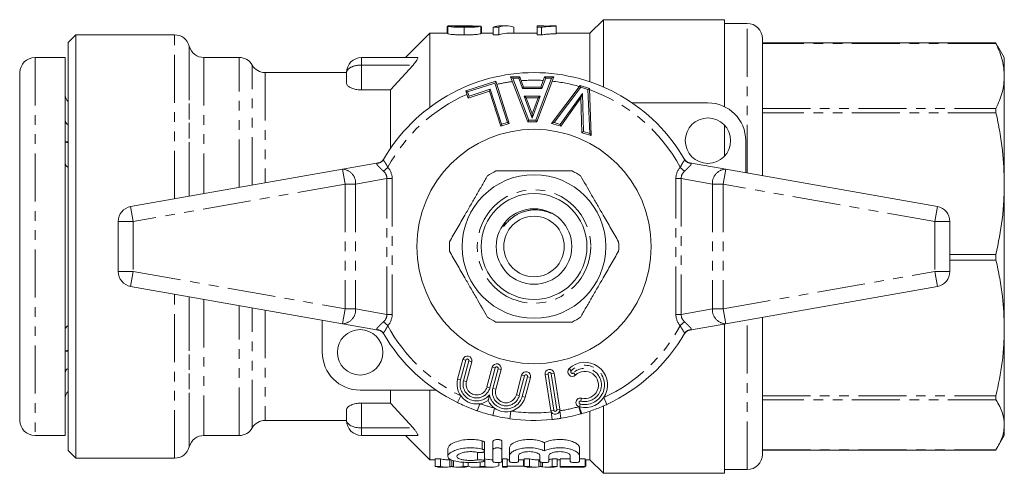
# Model space of a CAD drawing. Units: millimetres. Extents: x 138 to 269, y 81 to 275.
# Drawn here: x 138 to 269, y 81 to 141 of the extents above; entities that cross this region are included whole.
import ezdxf

# ---------------------------------------------------------------- set-up
doc = ezdxf.new("R2010")
doc.units = ezdxf.units.MM
doc.linetypes.add('PHANTOM', pattern=[12.7, 6.35, -1.27, 1.27, -1.27, 1.27, -1.27])

msp = doc.modelspace()

# ---------------------------------------------------------------- linework, layer by layer
at = {"color": 7, "linetype": 'Continuous', "lineweight": 15}
for p, q in [((215.51, 140.69), (213.71, 138.89)), ((231.51, 140.69), (215.51, 140.69)), ((215.51, 140.69), (215.51, 131.77)), ((231.51, 129.18), (231.51, 140.69)), ((194.89, 139.77), (194.8, 139.77)), ((194.8, 139.77), (194.8, 138.89)), ((194.89, 139.85), (194.89, 138.85)), ((196.7, 139.89), (195.5, 139.89)), ((197.05, 139.68), (197.05, 138.67)), ((197.67, 139.88), (197.67, 139.78)), ((199.29, 139.85), (199.29, 138.85)), ((199.38, 138.89), (199.38, 139.68)), ((201.66, 139.68), (200.92, 139.68)), ((200.92, 139.68), (200.92, 138.67)), ((201.66, 139.68), (201.66, 138.67)), ((202.65, 139.89), (201.9, 139.89)), ((203.63, 139.68), (203.63, 138.89)), ((207.62, 139.89), (206.72, 139.89)), ((206.72, 139.68), (206.72, 139.89)), ((207.3, 139.68), (206.72, 139.68)), ((206.72, 139.68), (206.72, 138.67)), ((207.3, 139.68), (207.3, 138.67)), ((207.62, 139.89), (207.62, 139.82)), ((209.23, 139.88), (209.23, 139.84)), ((209.23, 139.84), (209.23, 138.84)), ((234.51, 140.19), (231.51, 140.19)), ((145.71, 138.69), (144.71, 137.69)), ((158.77, 138.69), (145.71, 138.69)), ((145.71, 138.69), (145.71, 82.69)), ((192.51, 138.89), (189.32, 135.7)), ((194.89, 138.89), (192.51, 138.89)), ((192.51, 138.89), (192.51, 129.09)), ((200.92, 138.89), (199.29, 138.89)), ((200.92, 138.67), (201.66, 138.67)), ((206.72, 138.89), (202.65, 138.89)), ((206.72, 138.67), (207.3, 138.67)), ((213.71, 138.89), (209.23, 138.89)), ((213.71, 138.89), (213.71, 132.47)), ((236.51, 120.04), (236.51, 138.19)), ((144.71, 83.69), (144.71, 137.69)), ((160.72, 137.17), (160.71, 137.21)), ((267.37, 137.63), (236.51, 137.63)), ((267.38, 137.62), (267.41, 137.57)), ((267.41, 137.57), (267.59, 137.2)), ((268.51, 135.69), (267.63, 137.22)), ((144.31, 135.69), (140.31, 135.69)), ((144.31, 135.69), (144.31, 85.69)), ((167.31, 135.69), (162.65, 135.69)), ((183.51, 135.69), (190.88, 135.69)), ((268.51, 135.69), (268.51, 133.24)), ((187.31, 131.4), (190.31, 134.69)), ((138.31, 133.69), (138.31, 87.69)), ((181.51, 133.69), (170.77, 133.69)), ((181.51, 132.25), (181.51, 133.69)), ((205.47, 127.19), (203.21, 133.14)), ((203.21, 133.14), (203.5, 132.94)), ((203.21, 133.14), (204.42, 133.14)), ((204.28, 132.94), (204.42, 133.14)), ((204.42, 133.14), (204.93, 131.77)), ((208.93, 133.14), (206.68, 127.19)), ((207.21, 131.77), (207.71, 133.14)), ((207.85, 132.94), (207.71, 133.14)), ((207.71, 133.14), (208.93, 133.14)), ((208.93, 133.14), (208.64, 132.94)), ((268.51, 133.24), (268.51, 119.01)), ((138.31, 132.5), (138.28, 132.5)), ((197.27, 131.28), (201.24, 132.56)), ((201.24, 132.56), (201.11, 132.3)), ((201.24, 132.56), (203.04, 126.97)), ((204.79, 131.57), (204.93, 131.77)), ((204.93, 131.77), (207.21, 131.77)), ((207.35, 131.57), (207.21, 131.77)), ((208.64, 126.98), (212.41, 131.98)), ((212.41, 131.98), (213.63, 131.6)), ((212.41, 131.98), (212.49, 131.75)), ((213.63, 131.6), (213.43, 131.46)), ((213.63, 131.6), (213.88, 125.35)), ((183.51, 131.4), (187.31, 131.4)), ((187.31, 131.4), (187.31, 123.65)), ((197.27, 131.28), (197.52, 131.15)), ((197.58, 130.33), (197.27, 131.28)), ((200.4, 131.24), (197.58, 130.33)), ((197.58, 130.33), (197.71, 130.58)), ((200.53, 131.49), (200.4, 131.24)), ((201.9, 126.61), (200.4, 131.24)), ((205.29, 130.37), (205, 130.57)), ((206.85, 130.37), (205.29, 130.37)), ((205.29, 130.37), (206.07, 128.23)), ((206.07, 128.23), (206.85, 130.37)), ((207.14, 130.57), (206.85, 130.37)), ((212.52, 130.34), (209.85, 126.61)), ((212.71, 130.94), (212.52, 130.34)), ((212.65, 125.73), (212.52, 130.34)), ((219.27, 129.69), (229.31, 129.69)), ((206.07, 127.65), (206.07, 128.23)), ((203.04, 126.97), (201.9, 126.61)), ((202.03, 126.86), (201.9, 126.61)), ((202.79, 127.1), (203.04, 126.97)), ((205.47, 127.19), (205.61, 127.39)), ((206.68, 127.19), (205.47, 127.19)), ((206.68, 127.19), (206.55, 127.39)), ((208.64, 126.98), (208.97, 127.09)), ((209.85, 126.61), (208.64, 126.98)), ((209.85, 126.61), (209.77, 126.84)), ((231.51, 122.65), (231.51, 126.73)), ((212.85, 125.88), (212.65, 125.73)), ((213.88, 125.35), (212.65, 125.73)), ((213.67, 125.63), (213.88, 125.35)), ((144.31, 124.55), (144.71, 124.55)), ((144.71, 124.4), (144.31, 124.5)), ((234.31, 124.69), (234.31, 120.45)), ((180.96, 120.92), (185.73, 121.76)), ((186.42, 122.24), (186.39, 122.19)), ((226.23, 122.19), (226.22, 122.21)), ((226.89, 121.76), (231.66, 120.92)), ((152.96, 115.98), (180.96, 120.92)), ((231.66, 120.92), (259.66, 115.98)), ((268.51, 119.01), (268.51, 99.91)), ((151.31, 114.01), (151.31, 107.37)), ((261.31, 114.01), (261.31, 107.37)), ((180.96, 100.46), (152.96, 105.4)), ((259.66, 105.4), (231.66, 100.46)), ((178.31, 96.69), (178.31, 100.93)), ((185.73, 99.62), (180.96, 100.46)), ((231.66, 100.46), (226.89, 99.62)), ((231.51, 80.69), (231.51, 100.44)), ((236.51, 83.19), (236.51, 101.32)), ((186.39, 99.19), (186.4, 99.17)), ((226.2, 99.14), (226.23, 99.19)), ((268.51, 99.91), (268.51, 87.12)), ((144.31, 96.88), (144.71, 96.98)), ((144.31, 96.83), (144.71, 96.83)), ((196.21, 93.15), (196.91, 95.76)), ((198.07, 95.45), (197.37, 92.84)), ((200.09, 92.11), (200.79, 94.72)), ((201.95, 94.41), (201.25, 91.8)), ((208.96, 93.93), (209.72, 89.19)), ((203.97, 91.07), (204.67, 93.68)), ((205.83, 93.37), (205.13, 90.76)), ((208.53, 89), (207.78, 93.74)), ((193.35, 91.69), (183.31, 91.69)), ((187.31, 91.69), (187.31, 89.98)), ((192.51, 91.69), (192.51, 82.49)), ((187.31, 89.98), (183.51, 89.98)), ((190.31, 86.69), (187.31, 89.98)), ((181.51, 87.69), (181.51, 89.13)), ((212.61, 88.57), (212.49, 88.54)), ((213.71, 88.9), (213.71, 82.49)), ((215.51, 89.6), (215.51, 80.69)), ((138.28, 88.45), (138.31, 88.45)), ((170.77, 87.69), (181.51, 87.69)), ((268.51, 87.12), (268.51, 85.69)), ((140.31, 85.69), (144.31, 85.69)), ((162.65, 85.69), (167.31, 85.69)), ((183.51, 85.69), (190.88, 85.69)), ((189.32, 85.68), (192.51, 82.49)), ((199.76, 83.66), (199.76, 84.75)), ((200.87, 83.81), (200.87, 84.9)), ((202.07, 83.81), (202.07, 84.9)), ((207.69, 83.66), (207.69, 84.75)), ((267.63, 84.16), (268.51, 85.69)), ((144.71, 83.69), (145.71, 82.69)), ((160.71, 84.17), (160.72, 84.21)), ((194.91, 83.96), (194.91, 82.92)), ((199.76, 82.33), (199.76, 83.36)), ((200.87, 83.81), (200.87, 82.25)), ((202.07, 82.25), (202.07, 83.81)), ((203.07, 83.04), (203.07, 84.1)), ((212.31, 83.04), (212.31, 84.1)), ((236.51, 83.75), (267.37, 83.75)), ((145.71, 82.69), (158.77, 82.69)), ((192.51, 82.49), (193.25, 82.49)), ((193.92, 82.6), (193.25, 82.6)), ((193.25, 81.6), (193.25, 82.6)), ((193.92, 81.6), (193.92, 82.6)), ((194.65, 82.49), (195.28, 82.49)), ((195.42, 81.62), (195.42, 82.44)), ((196.92, 81.6), (196.92, 82.15)), ((197.6, 81.6), (197.6, 82.12)), ((199.2, 81.6), (199.2, 82.18)), ((199.8, 82.6), (199.76, 82.6)), ((199.8, 81.6), (199.8, 82.6)), ((200.58, 82.49), (200.87, 82.49)), ((201.66, 81.7), (201.66, 82.12)), ((202.07, 82.49), (202.16, 82.49)), ((202.77, 82.6), (202.16, 82.6)), ((202.16, 81.6), (202.16, 82.6)), ((202.77, 81.6), (202.77, 82.6)), ((202.77, 82.49), (203.07, 82.49)), ((203.07, 83.04), (203.07, 82.25)), ((204.27, 82.25), (204.27, 83.04)), ((204.27, 82.49), (205.02, 82.49)), ((204.92, 81.63), (204.92, 82.49)), ((205.69, 82.6), (205.02, 82.6)), ((205.02, 81.6), (205.02, 82.6)), ((205.69, 81.6), (205.69, 82.6)), ((206.42, 82.49), (207.09, 82.49)), ((207.09, 83.04), (207.09, 82.25)), ((207.19, 81.62), (207.19, 82.17)), ((208.29, 82.25), (208.29, 83.04)), ((209.37, 82.6), (208.69, 82.6)), ((208.69, 81.6), (208.69, 82.6)), ((209.37, 81.6), (209.37, 82.6)), ((209.37, 82.49), (209.77, 82.49)), ((211.11, 82.6), (209.77, 82.6)), ((209.77, 81.6), (209.77, 82.6)), ((211.11, 83.04), (211.11, 82.25)), ((212.31, 82.25), (212.31, 83.04)), ((213.08, 82.6), (212.31, 82.6)), ((213.08, 81.6), (213.08, 82.6)), ((213.08, 82.49), (213.71, 82.49)), ((213.16, 81.63), (213.16, 82.49)), ((213.71, 82.49), (215.51, 80.69)), ((193.25, 81.6), (193.92, 81.6)), ((194.04, 81.49), (194.65, 81.49)), ((196.2, 81.49), (196.84, 81.49)), ((196.92, 81.6), (197.6, 81.6)), ((198.43, 81.49), (198.99, 81.49)), ((199.2, 81.6), (199.8, 81.6)), ((199.26, 81.51), (199.74, 81.51)), ((200.01, 81.49), (200.58, 81.49)), ((202.16, 81.6), (202.77, 81.6)), ((202.16, 81.49), (202.16, 81.6)), ((202.16, 81.49), (202.77, 81.49)), ((202.77, 81.63), (204.92, 81.63)), ((202.77, 81.6), (202.77, 81.49)), ((205.02, 81.6), (205.69, 81.6)), ((205.81, 81.49), (206.42, 81.49)), ((207.97, 81.49), (208.61, 81.49)), ((208.69, 81.6), (209.37, 81.6)), ((209.77, 81.6), (213.08, 81.6)), ((209.77, 81.49), (209.77, 81.6)), ((209.77, 81.49), (210.39, 81.49)), ((213.08, 81.55), (210.39, 81.55)), ((210.39, 81.55), (210.39, 81.49)), ((210.39, 81.49), (212.92, 81.49)), ((212.92, 81.49), (212.92, 81.55)), ((213.08, 81.63), (213.16, 81.63)), ((213.08, 81.6), (213.08, 81.55)), ((231.51, 81.19), (234.51, 81.19)), ((215.51, 80.69), (231.51, 80.69))]:
    msp.add_line(p, q, dxfattribs=at)
at = {"color": 8, "linetype": 'PHANTOM', "lineweight": 0}
for p, q in [((234.51, 120.42), (234.51, 140.19)), ((158.77, 117.01), (158.77, 138.69)), ((160.71, 137.21), (160.71, 117.35)), ((160.72, 117.35), (160.72, 137.17)), ((267.41, 137.53), (236.51, 137.53)), ((140.31, 135.69), (140.31, 85.69)), ((162.65, 135.69), (162.65, 117.69)), ((167.31, 118.51), (167.31, 135.69)), ((183.51, 135.69), (183.51, 134.69)), ((169.04, 118.82), (169.04, 134.69)), ((183.51, 134.69), (190.31, 134.69)), ((183.51, 134.69), (183.51, 131.4)), ((170.77, 133.69), (170.77, 119.12)), ((203.5, 132.94), (205.61, 127.39)), ((204.28, 132.94), (203.5, 132.94)), ((204.79, 131.57), (204.28, 132.94)), ((206.55, 127.39), (208.64, 132.94)), ((207.85, 132.94), (207.35, 131.57)), ((208.64, 132.94), (207.85, 132.94)), ((201.11, 132.3), (197.52, 131.15)), ((202.79, 127.1), (201.11, 132.3)), ((207.35, 131.57), (204.79, 131.57)), ((212.49, 131.75), (208.97, 127.09)), ((213.43, 131.46), (212.49, 131.75)), ((197.52, 131.15), (197.71, 130.58)), ((197.71, 130.58), (200.53, 131.49)), ((200.53, 131.49), (202.03, 126.86)), ((205, 130.57), (207.14, 130.57)), ((206.07, 127.65), (205, 130.57)), ((207.14, 130.57), (206.07, 127.65)), ((209.77, 126.84), (212.71, 130.94)), ((212.71, 130.94), (212.85, 125.88)), ((213.67, 125.63), (213.43, 131.46)), ((236.51, 128.96), (267.41, 128.96)), ((267.41, 128.39), (236.51, 128.39)), ((202.03, 126.86), (202.79, 127.1)), ((205.61, 127.39), (206.55, 127.39)), ((208.97, 127.09), (209.77, 126.84)), ((212.85, 125.88), (213.67, 125.63)), ((186.4, 120.66), (186.96, 121.16)), ((226.22, 120.66), (225.66, 121.16)), ((181.31, 118.95), (180.96, 120.92)), ((231.66, 120.92), (231.31, 118.95)), ((181.31, 118.95), (153.31, 114.01)), ((182.72, 118.95), (181.31, 118.95)), ((181.31, 118.95), (181.31, 102.43)), ((186.84, 119.68), (182.72, 118.95)), ((182.72, 118.95), (182.72, 102.43)), ((186.84, 101.7), (186.84, 119.68)), ((186.84, 119.68), (187.55, 119.68)), ((187.55, 119.68), (187.55, 101.7)), ((225.77, 119.68), (225.07, 119.68)), ((225.07, 101.7), (225.07, 119.68)), ((229.9, 118.95), (225.77, 119.68)), ((225.77, 119.68), (225.77, 101.7)), ((231.31, 118.95), (229.9, 118.95)), ((229.9, 118.95), (229.9, 102.43)), ((259.31, 114.01), (231.31, 118.95)), ((231.31, 118.95), (231.31, 102.43)), ((153.31, 114.01), (152.96, 115.98)), ((259.66, 115.98), (259.31, 114.01)), ((153.31, 114.01), (151.31, 114.01)), ((153.31, 114.01), (153.31, 107.37)), ((259.31, 114.01), (259.31, 107.37)), ((261.31, 114.01), (259.31, 114.01)), ((261.31, 109.64), (267.41, 109.64)), ((267.41, 108.88), (261.31, 108.88)), ((151.31, 107.37), (153.31, 107.37)), ((152.96, 105.4), (153.31, 107.37)), ((153.31, 107.37), (181.31, 102.43)), ((231.31, 102.43), (259.31, 107.37)), ((259.31, 107.37), (261.31, 107.37)), ((259.31, 107.37), (259.66, 105.4)), ((158.77, 82.69), (158.77, 104.37)), ((160.71, 104.03), (160.71, 84.17)), ((160.72, 84.21), (160.72, 104.03)), ((162.65, 103.69), (162.65, 85.69)), ((167.31, 85.69), (167.31, 102.87)), ((169.04, 86.69), (169.04, 102.56)), ((170.77, 102.26), (170.77, 87.69)), ((180.96, 100.46), (181.31, 102.43)), ((181.31, 102.43), (182.72, 102.43)), ((182.72, 102.43), (186.84, 101.7)), ((186.84, 101.7), (187.55, 101.7)), ((225.77, 101.7), (225.07, 101.7)), ((225.77, 101.7), (229.9, 102.43)), ((229.9, 102.43), (231.31, 102.43)), ((231.31, 102.43), (231.66, 100.46)), ((186.4, 100.72), (186.96, 100.22)), ((226.22, 100.72), (225.66, 100.22)), ((234.51, 81.19), (234.51, 100.96)), ((197.29, 95.66), (196.59, 93.05)), ((197.29, 95.66), (196.91, 95.76)), ((196.98, 92.94), (197.68, 95.55)), ((197.68, 95.55), (198.07, 95.45)), ((201.17, 94.62), (200.47, 92.01)), ((200.79, 94.72), (201.17, 94.62)), ((200.86, 91.9), (201.56, 94.51)), ((201.95, 94.41), (201.56, 94.51)), ((207.78, 93.74), (208.17, 93.8)), ((208.17, 93.8), (208.93, 89.06)), ((208.96, 93.93), (208.57, 93.86)), ((209.32, 89.12), (208.57, 93.86)), ((210.96, 94.55), (211.23, 94.26)), ((211.51, 93.97), (211.79, 93.68)), ((196.59, 93.05), (196.21, 93.15)), ((196.98, 92.94), (197.37, 92.84)), ((205.06, 93.58), (204.36, 90.97)), ((204.67, 93.68), (205.06, 93.58)), ((204.74, 90.86), (205.44, 93.47)), ((205.83, 93.37), (205.44, 93.47)), ((200.09, 92.11), (200.47, 92.01)), ((201.25, 91.8), (200.86, 91.9)), ((183.51, 89.98), (183.51, 86.69)), ((196.62, 90.94), (196.18, 90.04)), ((199.13, 89.9), (198.8, 88.95)), ((203.97, 91.07), (204.36, 90.97)), ((204.74, 90.86), (205.13, 90.76)), ((212.51, 90.24), (212.6, 90.63)), ((215.53, 90.71), (215.95, 89.81)), ((236.51, 90.94), (267.41, 90.94)), ((267.41, 90.43), (236.51, 90.43)), ((201.08, 89.32), (200.84, 88.35)), ((203.24, 88.9), (203.1, 87.91)), ((208.93, 89.06), (208.53, 89)), ((208.59, 88.81), (208.7, 87.81)), ((209.32, 89.12), (209.72, 89.19)), ((209.71, 88.95), (209.86, 87.97)), ((212.22, 89.5), (212.49, 88.54)), ((212.32, 89.46), (212.41, 89.85)), ((183.51, 86.69), (190.31, 86.69)), ((183.51, 86.69), (183.51, 85.69)), ((199.47, 83.88), (199.47, 84.97)), ((198.85, 82.46), (198.85, 83.5)), ((236.51, 83.81), (267.41, 83.81)), ((195.17, 81.55), (195.17, 82.49)), ((195.67, 81.55), (195.67, 82.36)), ((206.94, 81.55), (206.94, 82.49)), ((207.44, 81.55), (207.44, 82.13))]:
    msp.add_line(p, q, dxfattribs=at)
at = {"color": 7, "linetype": 'Continuous', "lineweight": 15}
for centre, radius in [((229.31, 124.69), 3), ((206.31, 110.69), 15.5), ((206.31, 110.69), 9.5), ((206.31, 110.69), 7), ((206.31, 110.69), 5), ((206.31, 110.69), 4), ((183.31, 96.69), 3)]:
    msp.add_circle(centre, radius, dxfattribs=at)
at = {"color": 8, "linetype": 'PHANTOM', "lineweight": 0}
msp.add_circle((206.31, 110.69), 7.5, dxfattribs=at)
at = {"color": 7, "linetype": 'Continuous', "lineweight": 15}
for centre, radius, start, end in [((234.51, 138.19), 2, 0, 90), ((158.77, 136.69), 2, 15, 90), ((162.65, 137.69), 2, 195, 270), ((140.31, 133.69), 2, 90, 180), ((167.31, 133.69), 2, 30, 90), ((183.51, 133.69), 2, 90, 180), ((170.77, 135.69), 2, 210, 270), ((206.31, 110.69), 23, 30.0073, 149.9927), ((145.31, 130.69), 1, 180, 233.1301), ((229.31, 124.69), 5, 0, 90), ((185.56, 122.74), 1, 280, 329.8509), ((227.06, 122.74), 1, 210.1491, 260), ((206.31, 110.69), 11.2, 116.7655, 123.2345), ((206.31, 110.69), 11.2, 56.7655, 63.2345), ((153.31, 114.01), 2, 100, 180), ((259.31, 114.01), 2, 0, 80), ((206.31, 110.69), 11.2, 176.7655, 183.2345), ((206.31, 110.69), 11.2, 356.7655, 3.2345), ((153.31, 107.37), 2, 180, 260), ((259.31, 107.37), 2, 280, 0), ((206.31, 110.69), 11.2, 236.7655, 243.2345), ((206.31, 110.69), 11.2, 296.7655, 303.2345), ((185.56, 98.64), 1, 30.1491, 80), ((206.31, 110.69), 23, 210.0073, 243.8643), ((206.31, 110.69), 23, 294.774, 329.9927), ((227.06, 98.64), 1, 100, 149.8509), ((183.31, 96.69), 5, 180, 270), ((197.49, 95.61), 0.6, 345, 165), ((201.37, 94.57), 0.6, 345, 165), ((213.03, 92.38), 3, 256.2579, 133.7421), ((205.25, 93.53), 0.6, 345, 165), ((208.37, 93.83), 0.6, 9, 189), ((211.37, 94.11), 0.6, 133.7421, 313.7421), ((213.03, 92.38), 1.8, 256.2579, 133.7421), ((198.73, 92.47), 2.61, 165, 305.3539), ((198.73, 92.47), 1.41, 165, 345), ((145.31, 90.69), 1, 126.8699, 180), ((202.61, 91.43), 1.41, 165, 345), ((202.61, 91.43), 2.61, 204.6461, 345), ((212.46, 90.05), 0.6, 76.2579, 256.2579), ((206.31, 110.69), 23, 250.9403, 256.2483), ((209.12, 89.09), 0.6, 189, 9), ((140.31, 87.69), 2, 180, 270), ((170.77, 85.69), 2, 90, 150), ((183.51, 87.69), 2, 180, 270), ((206.31, 110.69), 23, 261.9914, 275.9604), ((206.31, 110.69), 23, 278.8824, 285.5818), ((167.31, 87.69), 2, 270, 330), ((162.65, 83.69), 2, 90, 165), ((158.77, 84.69), 2, 270, 345), ((234.51, 83.19), 2, 270, 0)]:
    msp.add_arc(centre, radius, start, end, dxfattribs=at)
at = {"color": 8, "linetype": 'PHANTOM', "lineweight": 0}
for centre, radius, start, end in [((206.31, 110.69), 22, 97.4622, 102.9668), ((206.31, 110.69), 22, 86.8082, 94.4222), ((206.31, 110.69), 22, 74.1608, 83.7285), ((206.31, 110.69), 22, 113.8274, 151.5754), ((206.31, 110.69), 22, 28.4246, 70.5572), ((185.54, 122.69), 0.987, 272.2535, 329.8869), ((227.08, 122.69), 0.987, 210.1131, 267.7465), ((180.86, 119.06), 1.86, 356.6855, 86.9297), ((231.76, 119.06), 1.86, 93.0703, 183.3145), ((180.86, 102.32), 1.86, 273.0703, 3.3145), ((231.76, 102.32), 1.86, 176.6855, 266.9297), ((185.54, 98.69), 0.987, 30.1131, 87.7465), ((206.31, 110.69), 22, 208.4246, 243.8643), ((206.31, 110.69), 22, 294.774, 331.5754), ((227.08, 98.69), 0.987, 92.2535, 149.8869), ((197.49, 95.61), 0.2, 345, 165), ((201.37, 94.57), 0.2, 345, 165), ((208.37, 93.83), 0.2, 9, 189), ((211.37, 94.11), 0.2, 133.7421, 313.7421), ((213.03, 92.38), 2.6, 256.2579, 133.7421), ((213.03, 92.38), 2.2, 256.2579, 133.7421), ((198.73, 92.47), 2.21, 165, 320.4293), ((198.73, 92.47), 1.81, 165, 345), ((205.25, 93.53), 0.2, 345, 165), ((202.61, 91.43), 1.81, 165, 345), ((206.31, 110.69), 22, 250.9403, 256.2483), ((202.61, 91.43), 2.21, 189.5707, 345), ((212.46, 90.05), 0.2, 76.2579, 256.2579), ((206.31, 110.69), 22, 261.9914, 275.9604), ((209.12, 89.09), 0.2, 189, 9), ((206.31, 110.69), 22, 278.8824, 285.5818), ((218.87, 91.09), 6.75, 193.9831, 201.9756)]:
    msp.add_arc(centre, radius, start, end, dxfattribs=at)
at = {"color": 7, "linetype": 'Continuous', "lineweight": 15}
for centre, major_axis, ratio, start_param, end_param in [((184.03, 110.69), (292, 0), 0.1, 1.518525, 1.521602), ((201.9, 110.69), (0, 29.2), 0.282051, 0, 0.120152), ((202.65, 110.69), (0, 29.2), 0.282051, 6.163033, 6.403337), ((202.65, 110.69), (0, 28.2), 0.282051, 0, 0.124434), ((194.65, 110.69), (0, 28.2), 0.290106, 3.052824, 3.141593), ((200.58, 110.69), (0, 28.2), 0.309295, 3.052824, 3.141593), ((206.42, 110.69), (0, 28.2), 0.290106, 3.052824, 3.141593), ((207.97, 110.69), (0, 28.2), 0.290665, 3.181211, 3.230362), ((194.04, 110.69), (0, 29.2), 0.314303, 3.055871, 3.141593), ((194.65, 110.69), (0, 29.2), 0.290106, 3.055871, 3.203292), ((196.2, 110.69), (0, 29.2), 0.290665, 3.079893, 3.227314), ((196.84, 110.69), (0, 29.2), 0.300881, 3.141593, 3.227314), ((198.43, 110.69), (0, 29.2), 0.309295, 3.049413, 3.227314), ((198.99, 110.69), (0, 29.2), 0.282828, 3.141593, 3.165716), ((200.58, 110.69), (0, 29.2), 0.309295, 3.055871, 3.261745), ((200.01, 110.69), (0, 29.2), 0.282961, 3.121134, 3.141593), ((205.81, 110.69), (0, 29.2), 0.314303, 3.055871, 3.141593), ((206.42, 110.69), (0, 29.2), 0.290106, 3.055871, 3.203292), ((207.97, 110.69), (0, 29.2), 0.290665, 3.079893, 3.227314), ((208.61, 110.69), (0, 29.2), 0.300881, 3.141593, 3.227314)]:
    msp.add_ellipse(centre, major_axis=major_axis, ratio=ratio, start_param=start_param, end_param=end_param, dxfattribs=at)
at = {"color": 8, "linetype": 'PHANTOM', "lineweight": 0}
for centre, major_axis, ratio, start_param, end_param in [((183.51, 133.69), (2, 0), 0.5, 1.570796, 3.141593), ((183.31, 119.3), (-4.21, -0.74), 0.701674, 3.018494, 3.552373), ((229.31, 119.3), (-4.21, 0.74), 0.701674, 5.872405, 6.406284), ((183.31, 119.3), (3.52, 0.62), 0.559626, 6.160087, 6.693966), ((229.31, 119.3), (3.52, -0.62), 0.559626, 2.730812, 3.264691), ((183.31, 102.08), (3.52, -0.62), 0.559626, 5.872405, 6.406284), ((183.31, 102.08), (-4.21, 0.74), 0.701674, 2.730812, 3.264691), ((229.31, 102.08), (-4.21, -0.74), 0.701674, 6.160087, 6.693966), ((229.31, 102.08), (3.52, 0.62), 0.559626, 3.018494, 3.552373), ((183.51, 87.69), (2, 0), 0.5, 3.141593, 4.712389)]:
    msp.add_ellipse(centre, major_axis=major_axis, ratio=ratio, start_param=start_param, end_param=end_param, dxfattribs=at)
at = {"color": 7, "linetype": 'Continuous', "lineweight": 15}
for points, knots in [([(194.89, 139.85), (194.92, 139.86), (194.99, 139.88), (195.28, 139.89), (195.48, 139.89), (195.5, 139.89)], [0, 0, 0, 0, 0.4746928, 0.9493908, 1, 1, 1, 1]), ([(197.05, 139.68), (196.71, 139.68), (196.16, 139.69), (195.5, 139.73), (195.08, 139.78), (194.91, 139.82), (194.9, 139.84), (194.89, 139.85)], [0, 0, 0, 0, 0.30473, 0.504255, 0.703594, 0.9069, 1, 1, 1, 1]), ([(197.67, 139.88), (197.47, 139.88), (197.07, 139.89), (196.46, 139.89), (195.98, 139.88), (195.8, 139.86), (195.79, 139.85), (195.79, 139.85)], [0, 0, 0, 0, 0.251069, 0.502263, 0.792418, 0.954327, 1, 1, 1, 1]), ([(195.79, 139.85), (195.8, 139.84), (195.82, 139.83), (196.04, 139.8), (196.34, 139.78), (196.69, 139.77), (196.95, 139.77), (197.06, 139.77)], [0, 0, 0, 0, 0.2053, 0.41197, 0.603132, 0.813688, 1, 1, 1, 1]), ([(199.29, 139.85), (199.24, 139.83), (199.15, 139.8), (198.73, 139.74), (198.18, 139.7), (197.58, 139.68), (197.19, 139.68), (197.05, 139.68)], [0, 0, 0, 0, 0.272535, 0.457751, 0.643181, 0.872081, 1, 1, 1, 1]), ([(197.06, 139.77), (197.28, 139.77), (197.63, 139.77), (198.04, 139.79), (198.27, 139.82), (198.38, 139.84), (198.39, 139.85), (198.39, 139.85)], [0, 0, 0, 0, 0.309932, 0.501231, 0.693021, 0.868114, 1, 1, 1, 1]), ([(198.38, 139.85), (198.32, 139.85), (198.1, 139.87), (197.85, 139.87), (197.67, 139.88)], [0, 0, 0, 0, 0.286569, 1, 1, 1, 1]), ([(199.38, 139.68), (199.37, 139.69), (199.37, 139.71), (199.33, 139.73), (199.3, 139.74), (199.28, 139.75)], [0, 0, 0, 0, 0.469629, 0.733582, 1, 1, 1, 1]), ([(209.23, 139.84), (209.04, 139.83), (208.64, 139.82), (208.12, 139.79), (207.64, 139.74), (207.41, 139.7), (207.3, 139.68)], [0, 0, 0, 0, 0.250667, 0.501712, 0.74673, 1, 1, 1, 1]), ([(207.62, 139.82), (207.74, 139.83), (207.97, 139.85), (208.51, 139.86), (208.94, 139.87), (209.23, 139.88)], [0, 0, 0, 0, 0.250742, 0.501437, 1, 1, 1, 1]), ([(194.89, 138.85), (194.91, 138.83), (194.95, 138.8), (195.29, 138.75), (195.78, 138.71), (196.39, 138.68), (196.82, 138.67), (197.05, 138.67)], [0, 0, 0, 0, 0.2048289, 0.4115448, 0.5965343, 0.7945668, 1, 1, 1, 1]), ([(197.05, 138.67), (197.36, 138.67), (197.89, 138.68), (198.56, 138.72), (199.02, 138.77), (199.23, 138.82), (199.27, 138.84), (199.29, 138.85)], [0, 0, 0, 0, 0.280993, 0.473597, 0.666939, 0.888141, 1, 1, 1, 1]), ([(207.3, 138.67), (207.4, 138.69), (207.62, 138.74), (208.09, 138.78), (208.62, 138.81), (209.03, 138.83), (209.23, 138.84)], [0, 0, 0, 0, 0.234923, 0.478647, 0.736708, 1, 1, 1, 1]), ([(267.41, 137.53), (267.39, 137.57), (267.36, 137.63), (267.37, 137.62), (267.37, 137.62)], [0, 0, 0, 0, 0.666978, 1, 1, 1, 1]), ([(268.51, 133.24), (268.46, 133.91), (268.39, 134.96), (267.93, 136.39), (267.59, 137.15), (267.41, 137.53)], [0, 0, 0, 0, 0.461664, 0.730442, 1, 1, 1, 1]), ([(190.31, 134.69), (190.42, 134.82), (190.61, 135.03), (190.81, 135.32), (190.92, 135.52), (190.95, 135.64), (190.92, 135.69), (190.89, 135.69), (190.88, 135.69)], [0, 0, 0, 0, 0.287714, 0.487407, 0.648891, 0.811338, 0.952546, 1, 1, 1, 1]), ([(267.41, 128.96), (267.72, 129.66), (268.18, 130.72), (268.47, 132.16), (268.49, 132.88), (268.51, 133.24)], [0, 0, 0, 0, 0.4972432, 0.748222, 1, 1, 1, 1]), ([(183.51, 131.4), (183.3, 131.41), (182.88, 131.43), (182.32, 131.57), (181.86, 131.77), (181.56, 132.02), (181.53, 132.18), (181.51, 132.25)], [0, 0, 0, 0, 0.191722, 0.383113, 0.583335, 0.802038, 1, 1, 1, 1]), ([(267.41, 128.39), (267.39, 128.48), (267.36, 128.66), (267.37, 128.85), (267.4, 128.93), (267.41, 128.96)], [0, 0, 0, 0, 0.378302, 0.757575, 1, 1, 1, 1]), ([(268.51, 119.01), (268.46, 120.47), (268.39, 122.77), (267.93, 125.89), (267.59, 127.55), (267.41, 128.39)], [0, 0, 0, 0, 0.461664, 0.730442, 1, 1, 1, 1]), ([(144.71, 126.8), (144.7, 126.8), (144.6, 126.84), (144.46, 126.98), (144.33, 127.18), (144.31, 127.32), (144.31, 127.37)], [0, 0, 0, 0, 0.017473, 0.373442, 0.736927, 1, 1, 1, 1]), ([(144.31, 121.72), (144.32, 121.64), (144.35, 121.47), (144.5, 121.27), (144.65, 121.19), (144.71, 121.15)], [0, 0, 0, 0, 0.375939, 0.751986, 1, 1, 1, 1]), ([(200.17, 120.06), (199.93, 119.64), (199.44, 118.79), (198.69, 117.5), (197.93, 116.17), (197.24, 114.99), (196.65, 113.95), (196.14, 113.07), (195.63, 112.19), (195.29, 111.61), (195.13, 111.32)], [0, 0, 0, 0, 0.147025, 0.2947, 0.444959, 0.596358, 0.696589, 0.797126, 0.898458, 1, 1, 1, 1]), ([(201.27, 120.69), (201.53, 120.69), (202.73, 120.69), (204.95, 120.69), (207.51, 120.69), (209.66, 120.69), (210.79, 120.69), (211.35, 120.69)], [0, 0, 0, 0, 0.078937, 0.365071, 0.65821, 0.829069, 1, 1, 1, 1]), ([(212.45, 120.06), (212.94, 119.21), (213.68, 117.93), (214.69, 116.17), (215.55, 114.69), (216.49, 113.06), (217.16, 111.9), (217.49, 111.32)], [0, 0, 0, 0, 0.294616, 0.445495, 0.596361, 0.797115, 1, 1, 1, 1]), ([(267.41, 109.64), (267.72, 111.18), (268.18, 113.5), (268.47, 116.64), (268.49, 118.22), (268.51, 119.01)], [0, 0, 0, 0, 0.4972432, 0.748222, 1, 1, 1, 1]), ([(202.54, 113.88), (202.52, 113.86), (202.46, 113.77), (202.38, 113.61), (202.3, 113.48), (202.27, 113.39), (202.26, 113.36), (202.26, 113.34), (202.26, 113.34), (202.26, 113.34), (202.26, 113.33), (202.27, 113.33), (202.28, 113.34), (202.31, 113.37), (202.39, 113.46), (202.51, 113.6), (202.7, 113.82), (202.95, 114.09), (203.28, 114.39), (203.64, 114.66), (204.02, 114.9), (204.42, 115.1), (204.84, 115.26), (205.27, 115.39), (205.7, 115.48), (206.13, 115.53), (206.55, 115.54), (206.97, 115.52), (207.39, 115.46), (207.8, 115.36), (208.2, 115.24), (208.45, 115.13), (208.58, 115.07)], [0, 0, 0, 0, 0.013587, 0.041017, 0.068511, 0.075375, 0.078813, 0.08054, 0.08112, 0.081707, 0.082231, 0.082798, 0.083772, 0.086862, 0.101185, 0.12959, 0.158038, 0.214856, 0.272028, 0.330413, 0.389255, 0.446088, 0.503369, 0.56207, 0.621262, 0.67474, 0.72859, 0.783604, 0.839015, 0.892712, 0.946799, 1, 1, 1, 1]), ([(200.17, 101.32), (199.68, 102.17), (198.94, 103.45), (197.93, 105.21), (197.07, 106.69), (196.13, 108.32), (195.46, 109.48), (195.13, 110.06)], [0, 0, 0, 0, 0.294616, 0.445495, 0.596361, 0.797115, 1, 1, 1, 1]), ([(212.45, 101.32), (212.69, 101.74), (213.18, 102.59), (213.93, 103.88), (214.69, 105.21), (215.38, 106.39), (215.97, 107.43), (216.48, 108.31), (216.99, 109.19), (217.32, 109.77), (217.49, 110.06)], [0, 0, 0, 0, 0.147025, 0.2947, 0.444959, 0.596358, 0.696589, 0.797126, 0.898458, 1, 1, 1, 1]), ([(267.41, 108.88), (267.39, 108.97), (267.36, 109.15), (267.37, 109.42), (267.4, 109.58), (267.41, 109.64)], [0, 0, 0, 0, 0.378302, 0.757575, 1, 1, 1, 1]), ([(268.51, 99.91), (268.46, 101.3), (268.39, 103.5), (267.93, 106.49), (267.59, 108.08), (267.41, 108.88)], [0, 0, 0, 0, 0.461664, 0.730442, 1, 1, 1, 1]), ([(201.27, 100.69), (201.53, 100.69), (202.73, 100.69), (204.95, 100.69), (207.51, 100.69), (209.66, 100.69), (210.79, 100.69), (211.35, 100.69)], [0, 0, 0, 0, 0.078937, 0.365071, 0.65821, 0.829069, 1, 1, 1, 1]), ([(144.71, 100.24), (144.7, 100.24), (144.6, 100.2), (144.46, 100.06), (144.33, 99.86), (144.31, 99.72), (144.31, 99.66)], [0, 0, 0, 0, 0.017473, 0.373442, 0.736927, 1, 1, 1, 1]), ([(267.41, 90.94), (267.72, 92.41), (268.18, 94.63), (268.47, 97.63), (268.49, 99.15), (268.51, 99.91)], [0, 0, 0, 0, 0.4972432, 0.748222, 1, 1, 1, 1]), ([(144.31, 94.01), (144.32, 94.09), (144.35, 94.25), (144.5, 94.45), (144.65, 94.54), (144.71, 94.57)], [0, 0, 0, 0, 0.375939, 0.751986, 1, 1, 1, 1]), ([(181.51, 89.13), (181.53, 89.22), (181.59, 89.4), (181.97, 89.67), (182.54, 89.88), (183.1, 89.97), (183.42, 89.98), (183.51, 89.98)], [0, 0, 0, 0, 0.2355306, 0.4711263, 0.702704, 0.9160852, 1, 1, 1, 1]), ([(198.8, 88.95), (198.75, 88.97), (198.25, 89.14), (197.46, 89.45), (196.64, 89.82), (196.26, 90), (196.18, 90.04)], [0, 0, 0, 0, 0.051266, 0.560899, 0.898236, 1, 1, 1, 1]), ([(200.43, 91.07), (200.43, 91.07), (200.4, 90.95), (200.35, 90.76), (200.29, 90.53), (200.26, 90.42), (200.24, 90.36), (200.24, 90.35), (200.24, 90.35)], [0, 0, 0, 0, 0.007009, 0.395193, 0.635008, 0.787684, 0.893561, 1, 1, 1, 1]), ([(267.41, 90.43), (267.39, 90.47), (267.36, 90.55), (267.37, 90.74), (267.4, 90.88), (267.41, 90.94)], [0, 0, 0, 0, 0.378302, 0.757575, 1, 1, 1, 1]), ([(268.51, 87.12), (268.46, 87.63), (268.39, 88.44), (267.93, 89.54), (267.59, 90.13), (267.41, 90.43)], [0, 0, 0, 0, 0.461664, 0.730442, 1, 1, 1, 1]), ([(215.95, 89.81), (215.9, 89.78), (215.59, 89.64), (215.02, 89.4), (214.23, 89.09), (213.43, 88.81), (212.88, 88.65), (212.61, 88.57)], [0, 0, 0, 0, 0.048233, 0.284754, 0.521351, 0.760316, 1, 1, 1, 1]), ([(203.1, 87.91), (203, 87.93), (202.47, 88.01), (201.71, 88.14), (201.07, 88.3), (200.84, 88.35)], [0, 0, 0, 0, 0.143153, 0.693154, 1, 1, 1, 1]), ([(209.86, 87.97), (209.83, 87.96), (209.64, 87.93), (209.35, 87.89), (208.99, 87.85), (208.79, 87.82), (208.7, 87.81)], [0, 0, 0, 0, 0.07743, 0.478433, 0.766718, 1, 1, 1, 1]), ([(190.88, 85.69), (190.9, 85.7), (190.95, 85.71), (190.94, 85.8), (190.88, 85.95), (190.75, 86.16), (190.55, 86.42), (190.38, 86.61), (190.31, 86.69)], [0, 0, 0, 0, 0.143247, 0.287134, 0.425505, 0.575606, 0.810401, 1, 1, 1, 1]), ([(267.41, 83.81), (267.72, 84.35), (268.18, 85.17), (268.47, 86.28), (268.49, 86.84), (268.51, 87.12)], [0, 0, 0, 0, 0.497243, 0.748222, 1, 1, 1, 1]), ([(194.91, 83.96), (194.95, 84.09), (195.02, 84.34), (195.6, 84.72), (196.43, 85.02), (197.43, 85.18), (198.42, 85.17), (199.09, 85.07), (199.41, 84.99), (199.47, 84.97)], [0, 0, 0, 0, 0.173409, 0.346811, 0.518868, 0.679265, 0.82532, 0.965572, 1, 1, 1, 1]), ([(199.47, 84.97), (199.52, 84.96), (199.61, 84.93), (199.71, 84.86), (199.77, 84.79), (199.76, 84.75), (199.75, 84.75)], [0, 0, 0, 0, 0.238303, 0.551937, 0.892249, 1, 1, 1, 1]), ([(200.87, 84.9), (200.88, 84.93), (200.9, 84.99), (201.02, 85.08), (201.19, 85.14), (201.39, 85.17), (201.59, 85.17), (201.77, 85.14), (201.92, 85.09), (202.03, 85.01), (202.07, 84.95), (202.07, 84.91), (202.07, 84.9)], [0, 0, 0, 0, 0.120868, 0.2419, 0.357406, 0.462047, 0.557698, 0.650491, 0.746654, 0.850599, 0.96397, 1, 1, 1, 1]), ([(203.07, 84.1), (203.11, 84.21), (203.17, 84.44), (203.68, 84.78), (204.41, 85.04), (205.28, 85.18), (206.14, 85.17), (206.91, 85.05), (207.41, 84.88), (207.64, 84.77), (207.69, 84.75)], [0, 0, 0, 0, 0.150809, 0.301642, 0.450482, 0.588552, 0.71431, 0.835283, 0.960798, 1, 1, 1, 1]), ([(207.69, 84.75), (207.71, 84.76), (207.92, 84.86), (208.43, 85.04), (209.29, 85.18), (210.15, 85.17), (210.93, 85.05), (211.59, 84.83), (212.09, 84.53), (212.29, 84.28), (212.31, 84.13), (212.31, 84.1)], [0, 0, 0, 0, 0.011161, 0.159965, 0.298003, 0.423731, 0.544675, 0.67016, 0.806049, 0.952524, 1, 1, 1, 1]), ([(199.47, 83.88), (199.19, 83.94), (198.63, 84.06), (197.66, 84.09), (196.74, 83.99), (195.93, 83.77), (195.3, 83.47), (194.91, 83.11), (194.88, 82.76), (195.23, 82.47), (195.9, 82.27), (196.79, 82.15), (197.79, 82.1), (198.73, 82.12), (199.25, 82.18), (199.47, 82.21)], [0, 0, 0, 0, 0.073622, 0.147369, 0.218789, 0.29138, 0.369069, 0.452719, 0.539619, 0.625457, 0.707787, 0.786894, 0.864112, 0.940542, 1, 1, 1, 1]), ([(198.85, 82.46), (198.67, 82.44), (198.32, 82.39), (197.71, 82.39), (197.14, 82.43), (196.64, 82.52), (196.29, 82.65), (196.1, 82.82), (196.11, 83.03), (196.34, 83.24), (196.77, 83.42), (197.33, 83.54), (197.94, 83.57), (198.46, 83.54), (198.74, 83.48), (198.85, 83.46)], [0, 0, 0, 0, 0.076177, 0.152384, 0.228038, 0.304052, 0.381599, 0.461753, 0.545119, 0.631095, 0.717188, 0.799711, 0.876652, 0.94974, 1, 1, 1, 1]), ([(198.85, 83.46), (198.91, 83.45), (199.02, 83.42), (199.22, 83.42), (199.4, 83.44), (199.57, 83.48), (199.69, 83.54), (199.76, 83.61), (199.77, 83.7), (199.7, 83.79), (199.58, 83.85), (199.5, 83.87), (199.47, 83.88)], [0, 0, 0, 0, 0.0983808, 0.1968629, 0.2934801, 0.3911006, 0.4932409, 0.6021614, 0.7180606, 0.8381431, 0.9566642, 1, 1, 1, 1]), ([(199.55, 83.48), (199.56, 83.48), (199.63, 83.46), (199.71, 83.43), (199.77, 83.39), (199.76, 83.37), (199.75, 83.36)], [0, 0, 0, 0, 0.095859, 0.478189, 0.873491, 1, 1, 1, 1]), ([(202.07, 83.81), (202.07, 83.84), (202.05, 83.9), (201.93, 83.98), (201.76, 84.04), (201.56, 84.07), (201.36, 84.07), (201.19, 84.04), (201.03, 83.99), (200.92, 83.92), (200.88, 83.85), (200.88, 83.82), (200.87, 83.81)], [0, 0, 0, 0, 0.1198, 0.239749, 0.354694, 0.459666, 0.556253, 0.650053, 0.746915, 0.851016, 0.963886, 1, 1, 1, 1]), ([(207.69, 83.66), (207.49, 83.75), (207.08, 83.92), (206.25, 84.06), (205.39, 84.08), (204.59, 83.98), (203.9, 83.79), (203.37, 83.51), (203.11, 83.25), (203.08, 83.09), (203.07, 83.04)], [0, 0, 0, 0, 0.1360004, 0.2723463, 0.4005582, 0.5227894, 0.6477458, 0.7817463, 0.9260172, 1, 1, 1, 1]), ([(204.27, 83.04), (204.29, 83.1), (204.33, 83.21), (204.59, 83.38), (204.98, 83.5), (205.45, 83.56), (205.92, 83.56), (206.35, 83.51), (206.71, 83.4), (206.98, 83.26), (207.08, 83.13), (207.09, 83.06), (207.09, 83.04)], [0, 0, 0, 0, 0.115766, 0.231595, 0.345017, 0.451515, 0.551075, 0.647871, 0.747049, 0.852178, 0.963949, 1, 1, 1, 1]), ([(212.31, 83.04), (212.28, 83.15), (212.21, 83.37), (211.71, 83.69), (210.99, 83.95), (210.12, 84.08), (209.26, 84.07), (208.48, 83.95), (207.97, 83.8), (207.75, 83.69), (207.69, 83.66)], [0, 0, 0, 0, 0.149835, 0.299693, 0.447714, 0.585847, 0.712568, 0.834709, 0.960991, 1, 1, 1, 1]), ([(208.29, 83.04), (208.31, 83.1), (208.34, 83.21), (208.61, 83.38), (209, 83.5), (209.47, 83.56), (209.93, 83.56), (210.36, 83.51), (210.73, 83.4), (210.99, 83.26), (211.1, 83.13), (211.11, 83.06), (211.11, 83.04)], [0, 0, 0, 0, 0.115766, 0.231595, 0.345017, 0.451515, 0.551075, 0.647871, 0.747049, 0.852178, 0.963949, 1, 1, 1, 1]), ([(267.37, 83.76), (267.37, 83.76), (267.37, 83.75), (267.4, 83.79), (267.41, 83.81)], [0, 0, 0, 0, 0.439882, 1, 1, 1, 1]), ([(199.47, 82.21), (199.53, 82.22), (199.64, 82.24), (199.74, 82.28), (199.77, 82.33), (199.74, 82.38), (199.64, 82.43), (199.48, 82.46), (199.29, 82.48), (199.08, 82.48), (198.94, 82.47), (198.87, 82.46), (198.85, 82.46)], [0, 0, 0, 0, 0.1071916, 0.2143021, 0.3234521, 0.4348655, 0.5469499, 0.6574467, 0.7646296, 0.8684905, 0.9707845, 1, 1, 1, 1]), ([(200.87, 82.25), (200.88, 82.23), (200.9, 82.2), (201, 82.16), (201.16, 82.13), (201.35, 82.11), (201.56, 82.11), (201.75, 82.12), (201.91, 82.15), (202.03, 82.19), (202.07, 82.22), (202.07, 82.24), (202.07, 82.25)], [0, 0, 0, 0, 0.110728, 0.221512, 0.330724, 0.437415, 0.542113, 0.645973, 0.750326, 0.856344, 0.964722, 1, 1, 1, 1]), ([(203.07, 82.25), (203.08, 82.23), (203.1, 82.2), (203.2, 82.16), (203.36, 82.13), (203.55, 82.11), (203.76, 82.11), (203.95, 82.12), (204.11, 82.15), (204.23, 82.19), (204.27, 82.22), (204.27, 82.24), (204.27, 82.25)], [0, 0, 0, 0, 0.110728, 0.221512, 0.330724, 0.437415, 0.542113, 0.645973, 0.750326, 0.856344, 0.964722, 1, 1, 1, 1]), ([(207.09, 82.25), (207.1, 82.23), (207.11, 82.2), (207.22, 82.16), (207.38, 82.13), (207.57, 82.11), (207.77, 82.11), (207.97, 82.12), (208.13, 82.15), (208.24, 82.19), (208.29, 82.22), (208.29, 82.24), (208.29, 82.25)], [0, 0, 0, 0, 0.110728, 0.221512, 0.330724, 0.437415, 0.542113, 0.645973, 0.750326, 0.856344, 0.964722, 1, 1, 1, 1]), ([(211.11, 82.25), (211.12, 82.23), (211.13, 82.2), (211.24, 82.16), (211.39, 82.13), (211.59, 82.11), (211.79, 82.11), (211.98, 82.12), (212.15, 82.15), (212.26, 82.19), (212.31, 82.22), (212.31, 82.24), (212.31, 82.25)], [0, 0, 0, 0, 0.110728, 0.221512, 0.330724, 0.437415, 0.542113, 0.645973, 0.750326, 0.856344, 0.964722, 1, 1, 1, 1]), ([(195.17, 81.55), (195.2, 81.55), (195.25, 81.56), (195.34, 81.59), (195.4, 81.61), (195.42, 81.62)], [0, 0, 0, 0, 0.249863, 0.624754, 1, 1, 1, 1]), ([(195.42, 81.62), (195.46, 81.61), (195.52, 81.58), (195.61, 81.56), (195.65, 81.55), (195.67, 81.55)], [0, 0, 0, 0, 0.499726, 0.74983, 1, 1, 1, 1]), ([(199.5, 81.55), (199.45, 81.54), (199.37, 81.52), (199.27, 81.51), (199.22, 81.5), (199.19, 81.5)], [0, 0, 0, 0, 0.499913, 0.749946, 1, 1, 1, 1]), ([(199.84, 81.5), (199.82, 81.5), (199.74, 81.5), (199.63, 81.52), (199.54, 81.54), (199.5, 81.55)], [0, 0, 0, 0, 0.249939, 0.624927, 1, 1, 1, 1]), ([(206.94, 81.55), (206.96, 81.55), (207.02, 81.56), (207.11, 81.59), (207.17, 81.61), (207.19, 81.62)], [0, 0, 0, 0, 0.249863, 0.624754, 1, 1, 1, 1]), ([(207.19, 81.62), (207.23, 81.61), (207.29, 81.58), (207.38, 81.56), (207.42, 81.55), (207.44, 81.55)], [0, 0, 0, 0, 0.499726, 0.74983, 1, 1, 1, 1])]:
    msp.add_open_spline(points, degree=3, knots=knots, dxfattribs=at)
at = {"color": 8, "linetype": 'PHANTOM', "lineweight": 0}
for points, knots in [([(186.4, 120.66), (186.35, 120.7), (186.27, 120.78), (186.14, 120.9), (186.01, 121.02), (185.91, 121.12), (185.82, 121.21), (185.73, 121.3), (185.66, 121.38), (185.61, 121.44), (185.57, 121.49), (185.54, 121.53), (185.52, 121.57), (185.51, 121.6), (185.51, 121.63), (185.52, 121.66), (185.54, 121.68), (185.57, 121.7), (185.58, 121.7)], [0, 0, 0, 0, 0.075284, 0.151887, 0.229693, 0.309539, 0.347349, 0.423099, 0.5011, 0.544805, 0.596967, 0.649692, 0.704034, 0.75886, 0.818077, 0.877753, 0.938692, 1, 1, 1, 1]), ([(185.58, 121.7), (185.61, 121.72), (185.66, 121.74), (185.71, 121.75), (185.73, 121.76)], [0, 0, 0, 0, 0.499152, 1, 1, 1, 1]), ([(186.39, 122.19), (186.39, 122.16), (186.38, 122.11), (186.5, 121.96), (186.66, 121.73), (186.82, 121.45), (186.92, 121.25), (186.96, 121.16)], [0, 0, 0, 0, 0.2025279, 0.4051854, 0.6130025, 0.830952, 1, 1, 1, 1]), ([(225.66, 121.16), (225.72, 121.29), (225.84, 121.53), (226.02, 121.84), (226.17, 122.04), (226.24, 122.13), (226.23, 122.18), (226.23, 122.19)], [0, 0, 0, 0, 0.243939, 0.475467, 0.684448, 0.88448, 1, 1, 1, 1]), ([(227.04, 121.7), (227.05, 121.69), (227.08, 121.68), (227.1, 121.65), (227.11, 121.63), (227.11, 121.6), (227.09, 121.56), (227.07, 121.51), (227.02, 121.45), (226.96, 121.38), (226.88, 121.29), (226.8, 121.22), (226.72, 121.13), (226.66, 121.07), (226.58, 121), (226.5, 120.92), (226.41, 120.83), (226.32, 120.74), (226.25, 120.69), (226.22, 120.66)], [0, 0, 0, 0, 0.069926, 0.140394, 0.19504, 0.250042, 0.306319, 0.363125, 0.441873, 0.522682, 0.570107, 0.65236, 0.694795, 0.7376, 0.781105, 0.834399, 0.888281, 0.943877, 1, 1, 1, 1]), ([(226.89, 121.76), (226.91, 121.75), (226.96, 121.74), (227.01, 121.72), (227.04, 121.7)], [0, 0, 0, 0, 0.499034, 1, 1, 1, 1]), ([(185.58, 99.68), (185.56, 99.69), (185.54, 99.7), (185.52, 99.73), (185.51, 99.75), (185.51, 99.78), (185.53, 99.82), (185.55, 99.87), (185.6, 99.93), (185.66, 100), (185.74, 100.09), (185.82, 100.16), (185.9, 100.25), (185.96, 100.31), (186.04, 100.38), (186.12, 100.46), (186.21, 100.55), (186.3, 100.64), (186.37, 100.69), (186.4, 100.72)], [0, 0, 0, 0, 0.069926, 0.140394, 0.19504, 0.250042, 0.306319, 0.363125, 0.441873, 0.522682, 0.570107, 0.65236, 0.694795, 0.7376, 0.781105, 0.834399, 0.888281, 0.943877, 1, 1, 1, 1]), ([(226.22, 100.72), (226.26, 100.68), (226.35, 100.6), (226.48, 100.48), (226.61, 100.36), (226.71, 100.26), (226.8, 100.17), (226.88, 100.08), (226.96, 100), (227.01, 99.94), (227.05, 99.89), (227.08, 99.85), (227.1, 99.81), (227.11, 99.78), (227.11, 99.75), (227.1, 99.72), (227.08, 99.7), (227.05, 99.68), (227.04, 99.68)], [0, 0, 0, 0, 0.075284, 0.151887, 0.229693, 0.309539, 0.347349, 0.423099, 0.5011, 0.544805, 0.596967, 0.649692, 0.704034, 0.75886, 0.818077, 0.877753, 0.938692, 1, 1, 1, 1]), ([(185.73, 99.62), (185.71, 99.63), (185.66, 99.64), (185.61, 99.66), (185.58, 99.68)], [0, 0, 0, 0, 0.499034, 1, 1, 1, 1]), ([(186.96, 100.22), (186.93, 100.16), (186.87, 100.03), (186.78, 99.85), (186.68, 99.69), (186.6, 99.55), (186.52, 99.44), (186.45, 99.35), (186.4, 99.29), (186.38, 99.23), (186.39, 99.2), (186.39, 99.19)], [0, 0, 0, 0, 0.120604, 0.243856, 0.357905, 0.475596, 0.578499, 0.684759, 0.783437, 0.884842, 1, 1, 1, 1]), ([(226.23, 99.19), (226.23, 99.2), (226.24, 99.23), (226.22, 99.28), (226.18, 99.34), (226.11, 99.43), (226.04, 99.53), (225.96, 99.66), (225.87, 99.8), (225.79, 99.95), (225.72, 100.09), (225.68, 100.17), (225.66, 100.22)], [0, 0, 0, 0, 0.09981, 0.202627, 0.302547, 0.405379, 0.507739, 0.613341, 0.720911, 0.831274, 0.915204, 1, 1, 1, 1]), ([(227.04, 99.68), (227.01, 99.66), (226.96, 99.64), (226.91, 99.63), (226.89, 99.62)], [0, 0, 0, 0, 0.499152, 1, 1, 1, 1])]:
    msp.add_open_spline(points, degree=3, knots=knots, dxfattribs=at)

doc.saveas('drawing.dxf')
